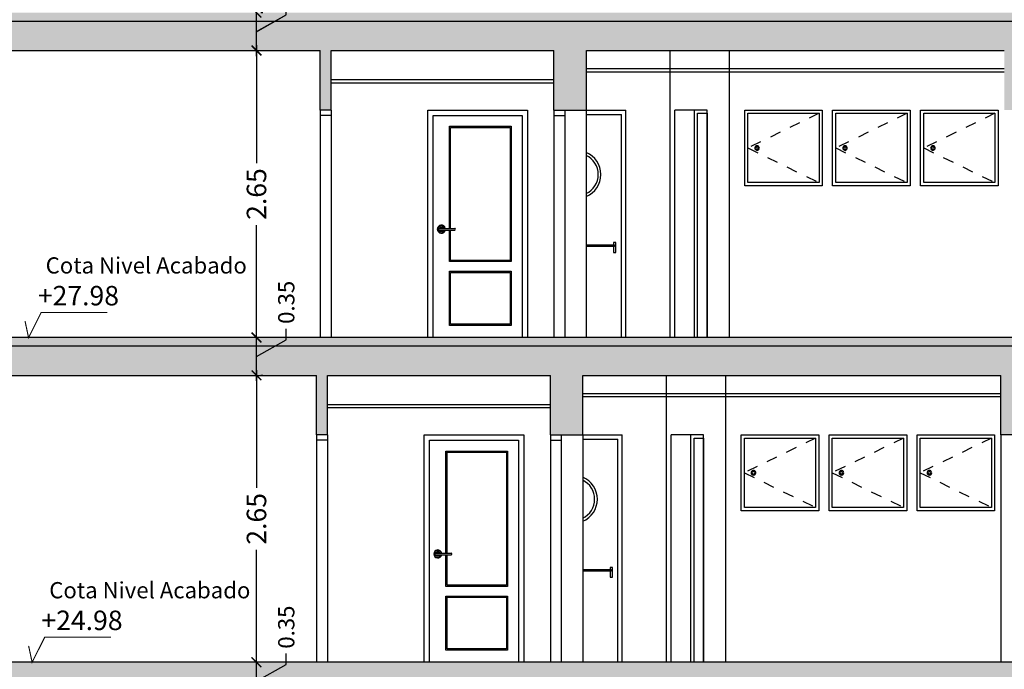
# Model space of a CAD drawing. Units: millimetres. Extents: x -5384 to 505, y -2040 to 815.
# Drawn here: x -2615 to -2606, y -581 to -575 of the extents above; entities that cross this region are included whole.
import ezdxf

# ---------------------------------------------------------------- set-up
doc = ezdxf.new("R2010")
doc.units = ezdxf.units.MM
doc.linetypes.add('_CONTINUOUS', pattern=[2, 1, 1])
doc.linetypes.add('HIDDEN', pattern=[0.375, 0.25, -0.125])
for name, color, linetype in [('Carpinteria', 32, 'Continuous'), ('FACHADA', 2, '_CONTINUOUS'), ('MUROS', 3, 'Continuous'), ('NIVELES', 32, 'Continuous'), ('RELLENO', 253, 'Continuous')]:
    doc.layers.add(name, color=color, linetype=linetype)
doc.styles.add('CKSTANDARD', font='arial.ttf')
doc.styles.get("Standard").update_dxf_attribs({"font": 'arial.ttf'})
doc.dimstyles.new('Copia de M-100', dxfattribs={"dimtxt": 0.18, "dimasz": 0.09, "dimexe": 0.04, "dimexo": 0.2, "dimgap": 0.05, "dimtad": 0, "dimzin": 0, "dimdsep": 46, "dimtxsty": 'CKSTANDARD', "dimblk": 'ARCHTICK', "dimcen": -0.09, "dimdle": 0.05, "dimclrd": 7, "dimclre": 7, "dimclrt": 6, "dimadec": 0, "dimazin": 0, "dimtfac": 1, "dimtix": 1, "dimtmove": 0, "dimatfit": 0, "dimldrblk": 'ARCHTICK', "dimfxl": 0.04, "dimtolj": 1, "dimtzin": 0, "dimlwe": 20, "dimarcsym": 0})

# ---------------------------------------------------------------- blocks, each defined once
blk = doc.blocks.new('_ARCHTICK')
at = {"color": 0, "linetype": 'ByBlock', "ltscale": 0.05, "const_width": 0.15}
blk.add_lwpolyline([(-0.5, -0.5), (0.5, 0.5)], dxfattribs=at)
blk = doc.blocks.new('*D2945')
at = {"layer": 'Defpoints', "color": 0, "linetype": 'ByBlock', "transparency": 16777216}
for p in [(-2613.2777, -575.2513), (-2613.137, -575.2513), (-2613.2777, -575.6013)]:
    blk.add_point(p, dxfattribs=at)
at = {"layer": 'NIVELES', "color": 7, "linetype": 'ByBlock', "lineweight": -2, "transparency": 16777216}
for p, q in [((-2613.137, -575.6513), (-2613.137, -575.2013)), ((-2612.862, -575.2721), (-2612.862, -575.1721)), ((-2613.137, -575.4263), (-2612.862, -575.2721))]:
    blk.add_line(p, q, dxfattribs=at)
at = {"layer": 'NIVELES', "color": 7, "linetype": 'ByBlock', "lineweight": 20, "transparency": 16777216}
for p, q in [((-2613.0777, -575.2513), (-2613.097, -575.2513)), ((-2613.0777, -575.6013), (-2613.097, -575.6013))]:
    blk.add_line(p, q, dxfattribs=at)
at = {"layer": 'NIVELES', "color": 7, "linetype": 'ByBlock', "lineweight": -2, "transparency": 16777216, "xscale": 0.09, "yscale": 0.09, "zscale": 0.09}
for p, rotation in [((-2613.137, -575.2513), 90), ((-2613.137, -575.6013), 270)]:
    blk.add_blockref('_ARCHTICK', p, dxfattribs=dict(at, rotation=rotation))
at = {"layer": 'NIVELES', "color": 6, "linetype": 'ByBlock', "transparency": 16777216, "insert": (-2612.862, -574.9267), "char_height": 0.15, "attachment_point": 5, "rotation": 90, "style": 'CKSTANDARD'}
blk.add_mtext('\\A1;0.35', dxfattribs=at)
blk = doc.blocks.new('*D2946')
at = {"layer": 'Defpoints', "color": 0, "linetype": 'ByBlock', "transparency": 16777216}
for p in [(-2613.2777, -575.2531), (-2613.137, -575.2531), (-2613.2777, -575.6031)]:
    blk.add_point(p, dxfattribs=at)
at = {"layer": 'NIVELES', "color": 7, "linetype": 'ByBlock', "lineweight": -2, "transparency": 16777216}
for p, q in [((-2613.137, -575.6531), (-2613.137, -575.2031)), ((-2612.862, -575.2739), (-2612.862, -575.1739)), ((-2613.137, -575.4281), (-2612.862, -575.2739))]:
    blk.add_line(p, q, dxfattribs=at)
at = {"layer": 'NIVELES', "color": 7, "linetype": 'ByBlock', "lineweight": 20, "transparency": 16777216}
for p, q in [((-2613.0777, -575.2531), (-2613.097, -575.2531)), ((-2613.0777, -575.6031), (-2613.097, -575.6031))]:
    blk.add_line(p, q, dxfattribs=at)
at = {"layer": 'NIVELES', "color": 7, "linetype": 'ByBlock', "lineweight": -2, "transparency": 16777216, "xscale": 0.09, "yscale": 0.09, "zscale": 0.09}
for p, rotation in [((-2613.137, -575.2531), 90), ((-2613.137, -575.6031), 270)]:
    blk.add_blockref('_ARCHTICK', p, dxfattribs=dict(at, rotation=rotation))
at = {"layer": 'NIVELES', "color": 6, "linetype": 'ByBlock', "transparency": 16777216, "insert": (-2612.862, -574.9285), "char_height": 0.15, "attachment_point": 5, "rotation": 90, "style": 'CKSTANDARD'}
blk.add_mtext('\\A1;0.35', dxfattribs=at)
blk = doc.blocks.new('*D2947')
at = {"layer": 'Defpoints', "color": 0, "linetype": 'ByBlock', "ltscale": 3, "transparency": 16777216}
for p in [(-2612.9528, -575.6031), (-2613.137, -578.2522), (-2612.9528, -578.2522)]:
    blk.add_point(p, dxfattribs=at)
at = {"layer": 'NIVELES', "color": 7, "linetype": 'ByBlock', "lineweight": 20, "ltscale": 3, "transparency": 16777216}
for p, q in [((-2613.1528, -575.6031), (-2613.177, -575.6031)), ((-2613.1528, -578.2522), (-2613.177, -578.2522))]:
    blk.add_line(p, q, dxfattribs=at)
at = {"layer": 'NIVELES', "color": 7, "linetype": 'ByBlock', "lineweight": -2, "ltscale": 3, "transparency": 16777216}
for p, q in [((-2613.137, -575.5531), (-2613.137, -576.6417)), ((-2613.137, -578.3022), (-2613.137, -577.2137))]:
    blk.add_line(p, q, dxfattribs=at)
at = {"layer": 'NIVELES', "color": 7, "linetype": 'ByBlock', "lineweight": -2, "ltscale": 3, "transparency": 16777216, "xscale": 0.09, "yscale": 0.09, "zscale": 0.09}
for p, rotation in [((-2613.137, -575.6031), 90), ((-2613.137, -578.2522), 270)]:
    blk.add_blockref('_ARCHTICK', p, dxfattribs=dict(at, rotation=rotation))
at = {"layer": 'NIVELES', "color": 6, "linetype": 'ByBlock', "ltscale": 3, "transparency": 16777216, "insert": (-2613.137, -576.9277), "char_height": 0.18, "attachment_point": 5, "rotation": 90, "style": 'CKSTANDARD'}
blk.add_mtext('\\A1;2.65', dxfattribs=at)
blk = doc.blocks.new('*D2948')
at = {"layer": 'Defpoints', "color": 0, "linetype": 'ByBlock', "transparency": 16777216}
for p in [(-2613.2777, -578.2522), (-2613.137, -578.2522), (-2613.2777, -578.6022)]:
    blk.add_point(p, dxfattribs=at)
at = {"layer": 'NIVELES', "color": 7, "linetype": 'ByBlock', "lineweight": -2, "transparency": 16777216}
for p, q in [((-2613.137, -578.6522), (-2613.137, -578.2022)), ((-2612.862, -578.273), (-2612.862, -578.173)), ((-2613.137, -578.4272), (-2612.862, -578.273))]:
    blk.add_line(p, q, dxfattribs=at)
at = {"layer": 'NIVELES', "color": 7, "linetype": 'ByBlock', "lineweight": 20, "transparency": 16777216}
for p, q in [((-2613.0777, -578.2522), (-2613.097, -578.2522)), ((-2613.0777, -578.6022), (-2613.097, -578.6022))]:
    blk.add_line(p, q, dxfattribs=at)
at = {"layer": 'NIVELES', "color": 7, "linetype": 'ByBlock', "lineweight": -2, "transparency": 16777216, "xscale": 0.09, "yscale": 0.09, "zscale": 0.09}
for p, rotation in [((-2613.137, -578.2522), 90), ((-2613.137, -578.6022), 270)]:
    blk.add_blockref('_ARCHTICK', p, dxfattribs=dict(at, rotation=rotation))
at = {"layer": 'NIVELES', "color": 6, "linetype": 'ByBlock', "transparency": 16777216, "insert": (-2612.862, -577.9276), "char_height": 0.15, "attachment_point": 5, "rotation": 90, "style": 'CKSTANDARD'}
blk.add_mtext('\\A1;0.35', dxfattribs=at)
blk = doc.blocks.new('*D2949')
at = {"layer": 'Defpoints', "color": 0, "linetype": 'ByBlock', "transparency": 16777216}
for p in [(-2613.2777, -578.2531), (-2613.137, -578.2531), (-2613.2777, -578.6031)]:
    blk.add_point(p, dxfattribs=at)
at = {"layer": 'NIVELES', "color": 7, "linetype": 'ByBlock', "lineweight": -2, "transparency": 16777216}
for p, q in [((-2613.137, -578.6531), (-2613.137, -578.2031)), ((-2612.862, -578.2739), (-2612.862, -578.1739)), ((-2613.137, -578.4281), (-2612.862, -578.2739))]:
    blk.add_line(p, q, dxfattribs=at)
at = {"layer": 'NIVELES', "color": 7, "linetype": 'ByBlock', "lineweight": 20, "transparency": 16777216}
for p, q in [((-2613.0777, -578.2531), (-2613.097, -578.2531)), ((-2613.0777, -578.6031), (-2613.097, -578.6031))]:
    blk.add_line(p, q, dxfattribs=at)
at = {"layer": 'NIVELES', "color": 7, "linetype": 'ByBlock', "lineweight": -2, "transparency": 16777216, "xscale": 0.09, "yscale": 0.09, "zscale": 0.09}
for p, rotation in [((-2613.137, -578.2531), 90), ((-2613.137, -578.6031), 270)]:
    blk.add_blockref('_ARCHTICK', p, dxfattribs=dict(at, rotation=rotation))
at = {"layer": 'NIVELES', "color": 6, "linetype": 'ByBlock', "transparency": 16777216, "insert": (-2612.862, -577.9285), "char_height": 0.15, "attachment_point": 5, "rotation": 90, "style": 'CKSTANDARD'}
blk.add_mtext('\\A1;0.35', dxfattribs=at)
blk = doc.blocks.new('*D2950')
at = {"layer": 'Defpoints', "color": 0, "linetype": 'ByBlock', "ltscale": 3, "transparency": 16777216}
for p in [(-2612.9528, -578.6031), (-2613.137, -581.2522), (-2612.9528, -581.2522)]:
    blk.add_point(p, dxfattribs=at)
at = {"layer": 'NIVELES', "color": 7, "linetype": 'ByBlock', "lineweight": 20, "ltscale": 3, "transparency": 16777216}
for p, q in [((-2613.1528, -578.6031), (-2613.177, -578.6031)), ((-2613.1528, -581.2522), (-2613.177, -581.2522))]:
    blk.add_line(p, q, dxfattribs=at)
at = {"layer": 'NIVELES', "color": 7, "linetype": 'ByBlock', "lineweight": -2, "ltscale": 3, "transparency": 16777216}
for p, q in [((-2613.137, -578.5531), (-2613.137, -579.6417)), ((-2613.137, -581.3022), (-2613.137, -580.2137))]:
    blk.add_line(p, q, dxfattribs=at)
at = {"layer": 'NIVELES', "color": 7, "linetype": 'ByBlock', "lineweight": -2, "ltscale": 3, "transparency": 16777216, "xscale": 0.09, "yscale": 0.09, "zscale": 0.09}
for p, rotation in [((-2613.137, -578.6031), 90), ((-2613.137, -581.2522), 270)]:
    blk.add_blockref('_ARCHTICK', p, dxfattribs=dict(at, rotation=rotation))
at = {"layer": 'NIVELES', "color": 6, "linetype": 'ByBlock', "ltscale": 3, "transparency": 16777216, "insert": (-2613.137, -579.9277), "char_height": 0.18, "attachment_point": 5, "rotation": 90, "style": 'CKSTANDARD'}
blk.add_mtext('\\A1;2.65', dxfattribs=at)
blk = doc.blocks.new('*D2951')
at = {"layer": 'Defpoints', "color": 0, "linetype": 'ByBlock', "transparency": 16777216}
for p in [(-2613.2777, -581.2522), (-2613.137, -581.2522), (-2613.2777, -581.6022)]:
    blk.add_point(p, dxfattribs=at)
at = {"layer": 'NIVELES', "color": 7, "linetype": 'ByBlock', "lineweight": -2, "transparency": 16777216}
for p, q in [((-2613.137, -581.6522), (-2613.137, -581.2022)), ((-2612.862, -581.273), (-2612.862, -581.173)), ((-2613.137, -581.4272), (-2612.862, -581.273))]:
    blk.add_line(p, q, dxfattribs=at)
at = {"layer": 'NIVELES', "color": 7, "linetype": 'ByBlock', "lineweight": 20, "transparency": 16777216}
for p, q in [((-2613.0777, -581.2522), (-2613.097, -581.2522)), ((-2613.0777, -581.6022), (-2613.097, -581.6022))]:
    blk.add_line(p, q, dxfattribs=at)
at = {"layer": 'NIVELES', "color": 7, "linetype": 'ByBlock', "lineweight": -2, "transparency": 16777216, "xscale": 0.09, "yscale": 0.09, "zscale": 0.09}
for p, rotation in [((-2613.137, -581.2522), 90), ((-2613.137, -581.6022), 270)]:
    blk.add_blockref('_ARCHTICK', p, dxfattribs=dict(at, rotation=rotation))
at = {"layer": 'NIVELES', "color": 6, "linetype": 'ByBlock', "transparency": 16777216, "insert": (-2612.862, -580.9276), "char_height": 0.15, "attachment_point": 5, "rotation": 90, "style": 'CKSTANDARD'}
blk.add_mtext('\\A1;0.35', dxfattribs=at)
blk = doc.blocks.new('*D2952')
at = {"layer": 'Defpoints', "color": 0, "linetype": 'ByBlock', "transparency": 16777216}
for p in [(-2613.2777, -581.2531), (-2613.137, -581.2531), (-2613.2777, -581.6031)]:
    blk.add_point(p, dxfattribs=at)
at = {"layer": 'NIVELES', "color": 7, "linetype": 'ByBlock', "lineweight": -2, "transparency": 16777216}
for p, q in [((-2613.137, -581.6531), (-2613.137, -581.2031)), ((-2612.862, -581.2739), (-2612.862, -581.1739)), ((-2613.137, -581.4281), (-2612.862, -581.2739))]:
    blk.add_line(p, q, dxfattribs=at)
at = {"layer": 'NIVELES', "color": 7, "linetype": 'ByBlock', "lineweight": 20, "transparency": 16777216}
for p, q in [((-2613.0777, -581.2531), (-2613.097, -581.2531)), ((-2613.0777, -581.6031), (-2613.097, -581.6031))]:
    blk.add_line(p, q, dxfattribs=at)
at = {"layer": 'NIVELES', "color": 7, "linetype": 'ByBlock', "lineweight": -2, "transparency": 16777216, "xscale": 0.09, "yscale": 0.09, "zscale": 0.09}
for p, rotation in [((-2613.137, -581.2531), 90), ((-2613.137, -581.6031), 270)]:
    blk.add_blockref('_ARCHTICK', p, dxfattribs=dict(at, rotation=rotation))
at = {"layer": 'NIVELES', "color": 6, "linetype": 'ByBlock', "transparency": 16777216, "insert": (-2612.862, -580.9285), "char_height": 0.15, "attachment_point": 5, "rotation": 90, "style": 'CKSTANDARD'}
blk.add_mtext('\\A1;0.35', dxfattribs=at)

msp = doc.modelspace()

# ---------------------------------------------------------------- hatches: boundary and pattern name
at = {"layer": 'RELLENO'}
for points in [[(-2600.8152, -574.1086), (-2601.1178, -574.1086), (-2601.1177, -575.2531), (-2617.9106, -575.2531), (-2617.9106, -574.1531), (-2618.0602, -574.1531), (-2618.0602, -575.6031), (-2616.4188, -575.6031), (-2616.4188, -576.1531), (-2616.1688, -576.1531), (-2616.1688, -575.6031), (-2612.5489, -575.6031), (-2612.5489, -576.1522), (-2612.4489, -576.1522), (-2612.4489, -575.6031), (-2610.3899, -575.6031), (-2610.3899, -576.1522), (-2610.0899, -576.1522), (-2610.0899, -575.6031), (-2606.2317, -575.6031), (-2606.2317, -576.1522), (-2605.9317, -576.1522), (-2605.9317, -575.6031), (-2604.2177, -575.6031), (-2604.2177, -576.1681), (-2604.1177, -576.1681), (-2604.1177, -575.6031), (-2601.1177, -575.6031), (-2601.1177, -576.0086), (-2600.8174, -576.0086)], [(-2600.8152, -577.1086), (-2601.1178, -577.1086), (-2601.1177, -578.2531), (-2617.9436, -578.2531), (-2617.9436, -577.1531), (-2618.0932, -577.1531), (-2618.0932, -578.6031), (-2616.4188, -578.6031), (-2616.4188, -579.1531), (-2616.1688, -579.1531), (-2616.1688, -578.6031), (-2612.5818, -578.6031), (-2612.5818, -579.1522), (-2612.4818, -579.1522), (-2612.4818, -578.6031), (-2610.4229, -578.6031), (-2610.4229, -579.1523), (-2610.1229, -579.1523), (-2610.1229, -578.6031), (-2606.2646, -578.6031), (-2606.2646, -579.1523), (-2605.9646, -579.1523), (-2605.9646, -578.6031), (-2604.2507, -578.6031), (-2604.2507, -579.1681), (-2604.1507, -579.1681), (-2604.1507, -578.6031), (-2601.1177, -578.6031), (-2601.1177, -579.0086), (-2600.8152, -579.0086)], [(-2600.8152, -580.1086), (-2601.1178, -580.1086), (-2601.1177, -581.2531), (-2617.9106, -581.2531), (-2617.9106, -580.1531), (-2618.0602, -580.1531), (-2618.0602, -581.6031), (-2616.4188, -581.6031), (-2616.4188, -582.1531), (-2616.1688, -582.1531), (-2616.1688, -581.6031), (-2612.5489, -581.6031), (-2612.5489, -582.1522), (-2612.4489, -582.1522), (-2612.4489, -581.6031), (-2610.3899, -581.6031), (-2610.3899, -582.1522), (-2610.0899, -582.1522), (-2610.0899, -581.6031), (-2606.2317, -581.6031), (-2606.2317, -582.1522), (-2605.9317, -582.1522), (-2605.9317, -581.6031), (-2604.2177, -581.6031), (-2604.2177, -582.1681), (-2604.1177, -582.1681), (-2604.1177, -581.6031), (-2601.1177, -581.6031), (-2601.1177, -582.0086), (-2600.8152, -582.0086)]]:
    msp.add_hatch(color=256, dxfattribs=at).paths.add_polyline_path(points)

# ---------------------------------------------------------------- linework, layer by layer
at = {"layer": 'Carpinteria'}
for p, q in [((-2609.3179, -578.2522), (-2609.3179, -575.6031)), ((-2608.7722, -575.6031), (-2608.7722, -578.2522)), ((-2606.2317, -575.7722), (-2610.0899, -575.7722)), ((-2610.3899, -575.8731), (-2612.4489, -575.8731)), ((-2606.2317, -575.8022), (-2610.0899, -575.8022)), ((-2610.3899, -575.9031), (-2612.4489, -575.9031)), ((-2612.5489, -576.1522), (-2612.5489, -578.2522)), ((-2612.4489, -576.2022), (-2612.5489, -576.2022)), ((-2612.4489, -576.1522), (-2612.4489, -578.2522)), ((-2610.3899, -576.1522), (-2610.3899, -578.2522)), ((-2610.3899, -576.2022), (-2610.2899, -576.2022)), ((-2610.2899, -576.1522), (-2610.2899, -578.2522)), ((-2610.0917, -576.1522), (-2610.0917, -578.2522)), ((-2610.0917, -576.1522), (-2609.727, -576.1522)), ((-2610.0917, -576.1922), (-2609.767, -576.1922)), ((-2609.767, -578.2522), (-2609.767, -576.1922)), ((-2609.727, -578.2522), (-2609.727, -576.1522)), ((-2609.2752, -578.2522), (-2609.2752, -576.1522)), ((-2608.9749, -576.1522), (-2609.2752, -576.1522)), ((-2609.0935, -578.2522), (-2609.0935, -576.1522)), ((-2608.9749, -578.2522), (-2608.9749, -576.1522)), ((-2609.3508, -581.2523), (-2609.3508, -578.6031)), ((-2608.8052, -578.6031), (-2608.8052, -581.2523)), ((-2606.2646, -578.7723), (-2610.1229, -578.7723)), ((-2610.4229, -578.8732), (-2612.4818, -578.8732)), ((-2606.2646, -578.8023), (-2610.1229, -578.8023)), ((-2610.4229, -578.9032), (-2612.4818, -578.9032)), ((-2612.5818, -579.1522), (-2612.5818, -581.2522)), ((-2612.4818, -579.2022), (-2612.5818, -579.2022)), ((-2612.4818, -579.1522), (-2612.4818, -581.2522)), ((-2610.4229, -579.1523), (-2610.4229, -581.2523)), ((-2610.4229, -579.2023), (-2610.3229, -579.2023)), ((-2610.3229, -579.1523), (-2610.3229, -581.2523)), ((-2610.1247, -579.1523), (-2610.1247, -581.2523)), ((-2610.1247, -579.1523), (-2609.76, -579.1523)), ((-2610.1247, -579.1923), (-2609.8, -579.1923)), ((-2609.8, -581.2523), (-2609.8, -579.1923)), ((-2609.76, -581.2523), (-2609.76, -579.1523)), ((-2609.3081, -581.2523), (-2609.3081, -579.1523)), ((-2609.0079, -579.1523), (-2609.3081, -579.1523)), ((-2609.1264, -581.2523), (-2609.1264, -579.1523)), ((-2609.0079, -581.2523), (-2609.0079, -579.1523)), ((-2606.2628, -579.1523), (-2606.2628, -581.2523))]:
    msp.add_line(p, q, dxfattribs=at)
at = {"layer": 'Carpinteria', "color": 8}
for p, q in [((-2611.4563, -577.2446), (-2611.3066, -577.2446)), ((-2611.4563, -577.2446), (-2611.4563, -577.2599)), ((-2611.4563, -577.2599), (-2611.3066, -577.2599)), ((-2611.4893, -580.2446), (-2611.3396, -580.2446)), ((-2611.4893, -580.2446), (-2611.4893, -580.2599)), ((-2611.4893, -580.2599), (-2611.3396, -580.2599))]:
    msp.add_line(p, q, dxfattribs=at)
at = {"layer": 'Carpinteria'}
for points in [[(-2611.5551, -578.2522), (-2611.5551, -576.1522), (-2610.6351, -576.1522), (-2610.6351, -578.2532)], [(-2611.5051, -578.2522), (-2611.5051, -576.2022), (-2610.6851, -576.2022), (-2610.6851, -578.2522)], [(-2611.3551, -577.2446), (-2611.3551, -576.3022), (-2610.7851, -576.3022), (-2610.7851, -577.5522), (-2611.3551, -577.5522), (-2611.3551, -577.2599)], [(-2611.3445, -577.2446), (-2611.3445, -576.3128), (-2610.7957, -576.3128), (-2610.7957, -577.5416), (-2611.3445, -577.5416), (-2611.3445, -577.2599)], [(-2610.0917, -577.3963), (-2609.8303, -577.3963), (-2609.8303, -577.4112), (-2610.0917, -577.4112)], [(-2609.8394, -577.4112), (-2609.8394, -577.4676), (-2609.8173, -577.4676), (-2609.8173, -577.3762), (-2609.8394, -577.3762), (-2609.8394, -577.3963)], [(-2611.588, -581.2523), (-2611.588, -579.1523), (-2610.668, -579.1523), (-2610.668, -581.2532)], [(-2611.538, -581.2523), (-2611.538, -579.2023), (-2610.718, -579.2023), (-2610.718, -581.2523)], [(-2611.388, -580.2446), (-2611.388, -579.3023), (-2610.818, -579.3023), (-2610.818, -580.5523), (-2611.388, -580.5523), (-2611.388, -580.2599)], [(-2611.3774, -580.2446), (-2611.3774, -579.3129), (-2610.8286, -579.3129), (-2610.8286, -580.5416), (-2611.3774, -580.5416), (-2611.3774, -580.2599)], [(-2610.1247, -580.3964), (-2609.8633, -580.3964), (-2609.8633, -580.4113), (-2610.1247, -580.4113)], [(-2609.8723, -580.4113), (-2609.8723, -580.4677), (-2609.8502, -580.4677), (-2609.8502, -580.3762), (-2609.8723, -580.3762), (-2609.8723, -580.3964)]]:
    msp.add_lwpolyline(points, dxfattribs=at)
for points in [[(-2609.0635, -576.1822), (-2608.9749, -576.1822), (-2608.9749, -578.2522), (-2609.0635, -578.2522)], [(-2608.6289, -576.1522), (-2607.9123, -576.1522), (-2607.9123, -576.8522), (-2608.6289, -576.8522)], [(-2608.5989, -576.1822), (-2607.9423, -576.1822), (-2607.9423, -576.8222), (-2608.5989, -576.8222)], [(-2607.8167, -576.1522), (-2607.1001, -576.1522), (-2607.1001, -576.8522), (-2607.8167, -576.8522)], [(-2607.7867, -576.1822), (-2607.1301, -576.1822), (-2607.1301, -576.8222), (-2607.7867, -576.8222)], [(-2607.0045, -576.1522), (-2606.2879, -576.1522), (-2606.2879, -576.8522), (-2607.0045, -576.8522)], [(-2606.9745, -576.1822), (-2606.3179, -576.1822), (-2606.3179, -576.8222), (-2606.9745, -576.8222)], [(-2610.7851, -578.1405), (-2611.3551, -578.1405), (-2611.3551, -577.6405), (-2610.7851, -577.6405)], [(-2610.7957, -578.1299), (-2611.3445, -578.1299), (-2611.3445, -577.6511), (-2610.7957, -577.6511)], [(-2609.0964, -579.1823), (-2609.0079, -579.1823), (-2609.0079, -581.2523), (-2609.0964, -581.2523)], [(-2608.6619, -579.1523), (-2607.9452, -579.1523), (-2607.9452, -579.8523), (-2608.6619, -579.8523)], [(-2608.6319, -579.1823), (-2607.9752, -579.1823), (-2607.9752, -579.8223), (-2608.6319, -579.8223)], [(-2607.8497, -579.1523), (-2607.133, -579.1523), (-2607.133, -579.8523), (-2607.8497, -579.8523)], [(-2607.8197, -579.1823), (-2607.163, -579.1823), (-2607.163, -579.8223), (-2607.8197, -579.8223)], [(-2607.0375, -579.1523), (-2606.3208, -579.1523), (-2606.3208, -579.8523), (-2607.0375, -579.8523)], [(-2607.0075, -579.1823), (-2606.3508, -579.1823), (-2606.3508, -579.8223), (-2607.0075, -579.8223)], [(-2610.818, -581.1405), (-2611.388, -581.1405), (-2611.388, -580.6405), (-2610.818, -580.6405)], [(-2610.8286, -581.1299), (-2611.3774, -581.1299), (-2611.3774, -580.6511), (-2610.8286, -580.6511)]]:
    msp.add_lwpolyline(points, close=True, dxfattribs=at)
at = {"layer": 'Carpinteria', "linetype": 'HIDDEN', "ltscale": 0.3}
for points in [[(-2607.9423, -576.1822), (-2608.5989, -576.5022), (-2607.9423, -576.8222)], [(-2607.1301, -576.1822), (-2607.7867, -576.5022), (-2607.1301, -576.8222)], [(-2606.3179, -576.1822), (-2606.9745, -576.5022), (-2606.3179, -576.8222)], [(-2607.9752, -579.1823), (-2608.6319, -579.5023), (-2607.9752, -579.8223)], [(-2607.163, -579.1823), (-2607.8197, -579.5023), (-2607.163, -579.8223)], [(-2606.3508, -579.1823), (-2607.0075, -579.5023), (-2606.3508, -579.8223)]]:
    msp.add_lwpolyline(points, dxfattribs=at)
at = {"layer": 'Carpinteria', "color": 8}
for centre, radius, start, end in [((-2608.5149, -576.5029), 0.0215, 339.1725, 200.8275), ((-2608.5149, -576.5029), 0.0215, 200.8275, 339.1725), ((-2608.5149, -576.5029), 0.0119, 140.20818, 39.79182), ((-2608.5149, -576.5029), 0.0119, 39.79182, 140.20818), ((-2607.7027, -576.5029), 0.0215, 339.1725, 200.8275), ((-2607.7027, -576.5029), 0.0215, 200.8275, 339.1725), ((-2607.7027, -576.5029), 0.0119, 140.20818, 39.79182), ((-2607.7027, -576.5029), 0.0119, 39.79182, 140.20818), ((-2606.8906, -576.5029), 0.0215, 339.1725, 200.8275), ((-2606.8906, -576.5029), 0.0215, 200.8275, 339.1725), ((-2606.8906, -576.5029), 0.0119, 140.20818, 39.79182), ((-2606.8906, -576.5029), 0.0119, 39.79182, 140.20818), ((-2611.4301, -577.2522), 0.0373, 11.80402, 348.19598), ((-2611.4301, -577.2522), 0.033, 13.38248, 346.61752), ((-2611.4301, -577.2522), 0.0215, 20.8275, 159.1725), ((-2611.4301, -577.2522), 0.0119, 39.79182, 140.20818), ((-2611.4301, -577.2522), 0.0215, 200.8275, 339.1725), ((-2611.4301, -577.2522), 0.0119, 219.79182, 320.20818), ((-2611.3066, -577.2522), 0.00763, 270, 90), ((-2608.5479, -579.5029), 0.0215, 339.1725, 200.8275), ((-2608.5479, -579.5029), 0.0215, 200.8275, 339.1725), ((-2608.5479, -579.5029), 0.0119, 140.20818, 39.79182), ((-2608.5479, -579.5029), 0.0119, 39.79182, 140.20818), ((-2607.7357, -579.5029), 0.0215, 339.1725, 200.8275), ((-2607.7357, -579.5029), 0.0215, 200.8275, 339.1725), ((-2607.7357, -579.5029), 0.0119, 140.20818, 39.79182), ((-2607.7357, -579.5029), 0.0119, 39.79182, 140.20818), ((-2606.9235, -579.5029), 0.0215, 339.1725, 200.8275), ((-2606.9235, -579.5029), 0.0215, 200.8275, 339.1725), ((-2606.9235, -579.5029), 0.0119, 140.20818, 39.79182), ((-2606.9235, -579.5029), 0.0119, 39.79182, 140.20818), ((-2611.463, -580.2523), 0.0373, 11.80402, 348.19598), ((-2611.463, -580.2523), 0.033, 13.38248, 346.61752), ((-2611.463, -580.2523), 0.0215, 20.8275, 159.1725), ((-2611.463, -580.2523), 0.0119, 39.79182, 140.20818), ((-2611.463, -580.2523), 0.0215, 200.8275, 339.1725), ((-2611.463, -580.2523), 0.0119, 219.79182, 320.20818), ((-2611.3396, -580.2523), 0.00763, 270, 90)]:
    msp.add_arc(centre, radius, start, end, dxfattribs=at)
at = {"layer": 'Carpinteria'}
for centre, radius, start, end in [((-2610.1773, -576.7469), 0.2208, 292.79121, 67.20879), ((-2610.1773, -576.7469), 0.1958, 295.90155, 64.09845), ((-2610.2102, -579.7469), 0.2208, 292.79121, 67.20879), ((-2610.2102, -579.7469), 0.1958, 295.90155, 64.09845)]:
    msp.add_arc(centre, radius, start, end, dxfattribs=at)
at = {"layer": 'FACHADA', "linetype": 'ByBlock'}
for p, q in [((-2600.8679, -575.3331), (-2618.0048, -575.3331)), ((-2600.9008, -578.3331), (-2618.0377, -578.3331))]:
    msp.add_line(p, q, dxfattribs=at)
at = {"layer": 'MUROS', "linetype": 'ByBlock', "ltscale": 3}
for p, q in [((-2616.1688, -575.6031), (-2612.5489, -575.6031)), ((-2612.5489, -576.1522), (-2612.5489, -575.6031)), ((-2612.4489, -575.6031), (-2610.3899, -575.6031)), ((-2612.4489, -576.1522), (-2612.4489, -575.6031)), ((-2610.3899, -576.1522), (-2610.3899, -575.6031)), ((-2610.0899, -575.6031), (-2606.2317, -575.6031)), ((-2610.0899, -576.1522), (-2610.0899, -575.6031)), ((-2612.4489, -576.1522), (-2612.5489, -576.1522)), ((-2610.3899, -576.1522), (-2610.0899, -576.1522)), ((-2601.1177, -578.2531), (-2617.9436, -578.2531)), ((-2616.1688, -578.6031), (-2612.5818, -578.6031)), ((-2612.5818, -579.1522), (-2612.5818, -578.6031)), ((-2612.4818, -578.6031), (-2610.4229, -578.6031)), ((-2612.4818, -579.1522), (-2612.4818, -578.6031)), ((-2610.4229, -579.1523), (-2610.4229, -578.6031)), ((-2610.1229, -578.6031), (-2606.2646, -578.6031)), ((-2610.1229, -579.1523), (-2610.1229, -578.6031)), ((-2606.2646, -579.1523), (-2606.2646, -578.6031)), ((-2612.4818, -579.1522), (-2612.5818, -579.1522)), ((-2610.4229, -579.1523), (-2610.1229, -579.1523)), ((-2605.9646, -579.1523), (-2606.2646, -579.1523)), ((-2601.1177, -581.2531), (-2617.9106, -581.2531))]:
    msp.add_line(p, q, dxfattribs=at)
at = {"layer": 'NIVELES', "const_width": 0.01}
for points in [[(-2615.2741, -578.1015), (-2615.2416, -578.254), (-2615.1246, -578.0208), (-2614.5138, -578.0208)], [(-2615.2412, -581.1006), (-2615.2087, -581.2531), (-2615.0917, -581.0199), (-2614.4809, -581.0199)]]:
    msp.add_lwpolyline(points, dxfattribs=at)

# ---------------------------------------------------------------- texts
at = {"layer": 'NIVELES', "width": 1.876764, "attachment_point": 7}
for s, insert, char_height in [('{\\f@Arial Unicode MS|b0|i0|c0|p34;Cota Nivel Acabado}', (-2615.0836, -577.662), 0.15), ('{\\f@Arial Unicode MS|b0|i0|c0|p34;+27.98}', (-2615.156, -577.9563), 0.18), ('{\\f@Arial Unicode MS|b0|i0|c0|p34;Cota Nivel Acabado}', (-2615.0507, -580.662), 0.15), ('{\\f@Arial Unicode MS|b0|i0|c0|p34;+24.98}', (-2615.1231, -580.9554), 0.18)]:
    msp.add_mtext(s, dxfattribs=dict(at, insert=insert, char_height=char_height))

# ---------------------------------------------------------------- dimensions: what is measured, and where the dimension line sits
at = {"layer": 'NIVELES', "linetype": 'ByBlock'}
for base, p1, p2, picture, middle in [((-2613.137, -575.2513), (-2613.2777, -575.6013), (-2613.2777, -575.2513), '*D2945', (-2612.862, -575.1221)), ((-2613.137, -575.2531), (-2613.2777, -575.6031), (-2613.2777, -575.2531), '*D2946', (-2612.862, -575.1239)), ((-2613.137, -578.2522), (-2613.2777, -578.6022), (-2613.2777, -578.2522), '*D2948', (-2612.862, -578.123)), ((-2613.137, -578.2531), (-2613.2777, -578.6031), (-2613.2777, -578.2531), '*D2949', (-2612.862, -578.1239)), ((-2613.137, -581.2522), (-2613.2777, -581.6022), (-2613.2777, -581.2522), '*D2951', (-2612.862, -581.123)), ((-2613.137, -581.2531), (-2613.2777, -581.6031), (-2613.2777, -581.2531), '*D2952', (-2612.862, -581.1239))]:
    dim = msp.add_linear_dim(base=base, p1=p1, p2=p2, angle=90, dimstyle='Copia de M-100', override={"dimtxt": 0.15, "dimtmove": 1, "dimatfit": 3, "dimfxl": 0.1}, dxfattribs=at)
    dim.commit()
    dim.dimension.update_dxf_attribs({"geometry": picture, "text_midpoint": middle, "dimtype": 160})
at = {"layer": 'NIVELES', "color": 9, "linetype": 'ByBlock', "ltscale": 3}
for base, p1, p2, picture, middle in [((-2613.137, -578.2522), (-2612.9528, -575.6031), (-2612.9528, -578.2522), '*D2947', (-2613.137, -576.9277)), ((-2613.137, -581.2522), (-2612.9528, -578.6031), (-2612.9528, -581.2522), '*D2950', (-2613.137, -579.9277))]:
    dim = msp.add_linear_dim(base=base, p1=p1, p2=p2, angle=90, dimstyle='Copia de M-100', dxfattribs=at)
    dim.commit()
    dim.dimension.update_dxf_attribs({"geometry": picture, "text_midpoint": middle})

doc.saveas('drawing.dxf')
